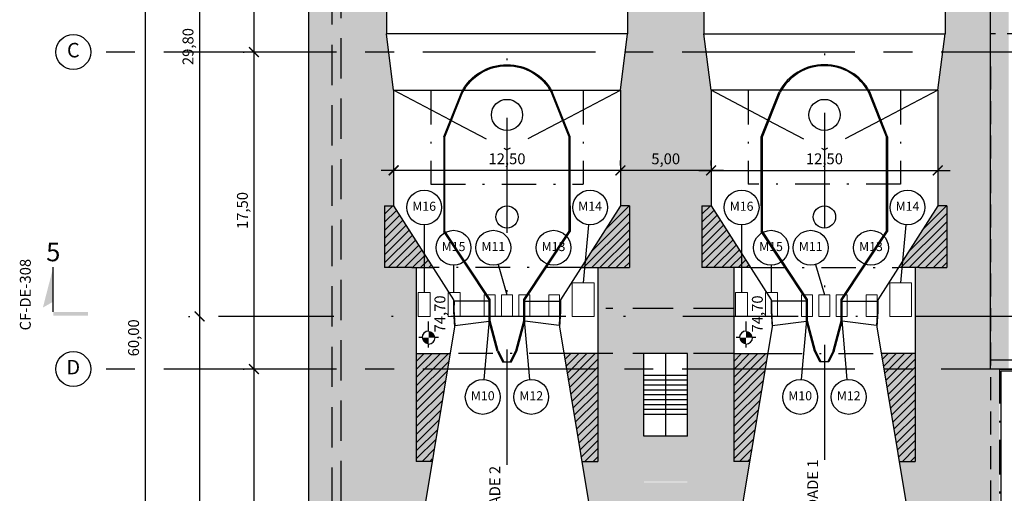
# Model space of a CAD drawing. Units: metres. Extents: x -193 to 1597, y -693 to 524.
# Drawn here: x 1343 to 1397, y -474 to -448 of the extents above; entities that cross this region are included whole.
import ezdxf
from ezdxf.enums import TextEntityAlignment as Align

# ---------------------------------------------------------------- set-up
doc = ezdxf.new("R2010")
doc.units = ezdxf.units.M
for name, pattern in [('CENTER2', [28.575, 19.05, -3.175, 3.175, -3.175]), ('CONTINUO', [0]), ('DASHDOT', [25.4, 12.7, -6.35, 0, -6.35]), ('DASHDOT2', [12.7, 6.35, -3.175, 0, -3.175]), ('DASHED2', [9.525, 6.35, -3.175])]:
    doc.linetypes.add(name, pattern=pattern)
doc.layers.get('0').update_dxf_attribs({"color": 2, "linetype": 'CONTINUOUS'})
doc.layers.get('DEFPOINTS').update_dxf_attribs({"linetype": 'CONTINUOUS'})
for name, color, linetype in [('ARQ-ALV-CT', 1, 'CONTINUOUS'), ('ARQ-ESCAV-1', 2, 'DASHDOT2'), ('ARQ-ESCAV-2', 2, 'DASHDOT2'), ('ARQ-EST-CT', 1, 'CONTINUOUS'), ('ARQ-HATCH-CONC-1 STG', 253, 'CONTINUOUS'), ('ARQ-HATCH-CONC-2 STG', 7, 'CONTINUOUS'), ('ARQ-PRJ-POS', 2, 'DASHED2'), ('EQUIPAMENTO', 7, 'CONTINUOUS'), ('GER-CENTRO', 14, 'DASHDOT'), ('GER-DIM', 7, 'CONTINUOUS'), ('GER-EIXO', 14, 'CENTER2'), ('GER-HATCH', 7, 'CONTINUOUS'), ('GER-TEXTO', 2, 'CONTINUOUS'), ('VISTA', 4, 'CONTINUOUS')]:
    doc.layers.add(name, color=color, linetype=linetype)
doc.layers.add('Civil', color=44, linetype='CONTINUOUS', lineweight=18)
doc.styles.add('400-MET-R060', font='romans.shx', dxfattribs={"height": 0.6})
doc.styles.get("Standard").update_dxf_attribs({"font": 'romans.shx'})
doc.linetypes.add('ROCHA', pattern='A,7,[152,ACADUTIL.shx,S=0.3,R=0,X=-2,Y=-3.3],-1e-06', length=7.000001)
doc.dimstyles.new('MET-EST-A3', dxfattribs={"dimscale": 0, "dimtxt": 1.5, "dimasz": 1.35, "dimexe": 1.35, "dimexo": 1.5, "dimgap": 0.7, "dimtad": 1, "dimdec": 3, "dimzin": 1, "dimtxsty": 'Standard', "dimblk": 'ARCHTICK', "dimcen": 1, "dimdle": 1.7, "dimclrd": 7, "dimclre": 7, "dimclrt": 14, "dimadec": 0, "dimazin": 0, "dimtfac": 0.64, "dimtdec": 3, "dimtix": 1, "dimtmove": 2, "dimatfit": 3, "dimfxl": 0, "dimtolj": 1, "dimtzin": 0, "dimlwd": -1, "dimlwe": -1, "dimarcsym": 0})
pattern_1 = [(45, (37.20688, 0), (-0.2245064, 0.2245064), [])]
pattern_2 = [(45, (54.70688, 0), (-0.2245064, 0.2245064), [])]

# ---------------------------------------------------------------- blocks, each defined once
blk = doc.blocks.new('_ArchTick')
at = {"color": 0, "const_width": 0.15}
blk.add_lwpolyline([(-0.5, -0.5), (0.5, 0.5)], dxfattribs=at)
blk = doc.blocks.new('*D12')
at = {"layer": 'DEFPOINTS', "color": 0}
for p in [(1381.225, -455.818), (1393.725, -455.818), (1393.725, -455.941)]:
    blk.add_point(p, dxfattribs=at)
at = {"layer": 'GER-DIM', "color": 7}
for p, q in [((1380.545, -455.941), (1394.405, -455.941)), ((1381.225, -456.418), (1381.225, -456.481)), ((1393.725, -456.418), (1393.725, -456.481))]:
    blk.add_line(p, q, dxfattribs=at)
at = {"layer": 'GER-DIM', "color": 7, "xscale": 0.54, "yscale": 0.54, "zscale": 0.54, "rotation": 180}
blk.add_blockref('_ArchTick', (1381.225, -455.941), dxfattribs=at)
at = {"layer": 'GER-DIM', "color": 7, "xscale": 0.54, "yscale": 0.54, "zscale": 0.54}
blk.add_blockref('_ArchTick', (1393.725, -455.941), dxfattribs=at)
at = {"layer": 'GER-DIM', "color": 14, "insert": (1387.475, -455.303), "char_height": 0.6, "attachment_point": 5}
blk.add_mtext('\\A1;12,50', dxfattribs=at)
blk = doc.blocks.new('BULBO')
at = {"layer": 'ARQ-ALV-CT'}
for p, q in [((-0.919, 2.943), (-0.282, 2.943)), ((-0.282, 2.943), (0.574, 2.889)), ((-0.919, -2.943), (-0.282, -2.943)), ((-0.282, -2.943), (0.574, -2.889))]:
    blk.add_line(p, q, dxfattribs=at)
at = {"layer": 'EQUIPAMENTO', "color": 251}
for p, q in [((-9.924, 3.48), (-12.396, 2.499)), ((-9.914, 3.42), (-12.368, 2.446)), ((-9.924, 3.48), (-4.7, 3.48)), ((-4.718, 3.42), (-9.914, 3.42)), ((-0.937, 0.924), (-4.718, 3.42)), ((-0.919, 0.984), (-4.7, 3.48)), ((0.243, 0.924), (-0.937, 0.924)), ((0.252, 0.984), (-0.919, 0.984)), ((1.888, 0.485), (0.243, 0.924)), ((1.909, 0.542), (0.252, 0.984)), ((1.888, 0.485), (2.495, 0.181)), ((1.909, 0.542), (2.5, 0.246)), ((2.495, 0.181), (2.495, -0.181)), ((2.5, 0.246), (2.5, -0.049)), ((2.5, 0.049), (2.5, -0.246)), ((1.888, -0.485), (0.243, -0.924)), ((1.909, -0.542), (0.252, -0.984)), ((2.495, -0.181), (1.888, -0.485)), ((2.5, -0.246), (1.909, -0.542)), ((-0.937, -0.924), (-4.718, -3.42)), ((-0.919, -0.984), (-4.7, -3.48)), ((0.243, -0.924), (-0.937, -0.924)), ((0.252, -0.984), (-0.919, -0.984)), ((-9.924, -3.48), (-12.396, -2.499)), ((-9.914, -3.42), (-12.368, -2.446)), ((-4.718, -3.42), (-9.914, -3.42)), ((-6.11, -3.48), (-4.7, -3.48))]:
    blk.add_line(p, q, dxfattribs=at)
at = {"layer": 'EQUIPAMENTO', "color": 251, "flags": 128}
for points in [[(-0.841, 0.984), (-0.841, 2.921), (-0.382, 2.922), (0.495, 2.872), (0.252, 0.984)], [(-0.841, -0.984), (-0.841, -2.921), (-0.382, -2.922), (0.495, -2.872), (0.252, -0.984)]]:
    blk.add_lwpolyline(points, dxfattribs=at)
at = {"layer": 'EQUIPAMENTO', "color": 251}
blk.add_arc((-11.072, 0), 2.828, 117.9176, 242.0824, dxfattribs=at)
at = {"layer": 'EQUIPAMENTO'}
blk.add_arc((-11.072, 0), 2.768, 117.9176, 242.0824, dxfattribs=at)
blk = doc.blocks.new('*D19')
at = {"layer": 'DEFPOINTS', "color": 0}
for p in [(1376.225, -455.941), (1376.225, -456.278), (1381.225, -456.278)]:
    blk.add_point(p, dxfattribs=at)
at = {"layer": 'GER-DIM', "color": 7}
for p, q in [((1376.225, -455.678), (1376.225, -455.401)), ((1381.225, -455.678), (1381.225, -455.401)), ((1381.905, -455.941), (1375.545, -455.941))]:
    blk.add_line(p, q, dxfattribs=at)
at = {"layer": 'GER-DIM', "color": 7, "xscale": 0.54, "yscale": 0.54, "zscale": 0.54, "rotation": 180}
blk.add_blockref('_ArchTick', (1376.225, -455.941), dxfattribs=at)
at = {"layer": 'GER-DIM', "color": 7, "xscale": 0.54, "yscale": 0.54, "zscale": 0.54}
blk.add_blockref('_ArchTick', (1381.225, -455.941), dxfattribs=at)
at = {"layer": 'GER-DIM', "color": 14, "insert": (1378.725, -455.303), "char_height": 0.6, "attachment_point": 5}
blk.add_mtext('\\A1;5,00', dxfattribs=at)
blk = doc.blocks.new('*D25')
at = {"layer": 'DEFPOINTS', "color": 0}
for p in [(1363.725, -455.818), (1363.725, -455.941), (1376.225, -455.818)]:
    blk.add_point(p, dxfattribs=at)
at = {"layer": 'GER-DIM', "color": 7}
for p, q in [((1376.905, -455.941), (1363.045, -455.941)), ((1363.725, -456.418), (1363.725, -456.481)), ((1376.225, -456.418), (1376.225, -456.481))]:
    blk.add_line(p, q, dxfattribs=at)
at = {"layer": 'GER-DIM', "color": 7, "xscale": 0.54, "yscale": 0.54, "zscale": 0.54, "rotation": 180}
blk.add_blockref('_ArchTick', (1363.725, -455.941), dxfattribs=at)
at = {"layer": 'GER-DIM', "color": 7, "xscale": 0.54, "yscale": 0.54, "zscale": 0.54}
blk.add_blockref('_ArchTick', (1376.225, -455.941), dxfattribs=at)
at = {"layer": 'GER-DIM', "color": 14, "insert": (1369.975, -455.303), "char_height": 0.6, "attachment_point": 5}
blk.add_mtext('\\A1;12,50', dxfattribs=at)
blk = doc.blocks.new('*D44')
at = {"layer": 'DEFPOINTS', "color": 0}
for p in [(1356.025, -439.658), (1356.025, -449.408), (1356.545, -449.408)]:
    blk.add_point(p, dxfattribs=at)
at = {"layer": 'GER-DIM', "color": 7}
for p, q in [((1356.025, -438.978), (1356.025, -450.088)), ((1355.425, -439.658), (1355.485, -439.658)), ((1355.945, -449.408), (1355.485, -449.408))]:
    blk.add_line(p, q, dxfattribs=at)
at = {"layer": 'GER-DIM', "color": 7, "xscale": 0.54, "yscale": 0.54, "zscale": 0.54}
for p, rotation in [((1356.025, -439.658), 90), ((1356.025, -449.408), 270)]:
    blk.add_blockref('_ArchTick', p, dxfattribs=dict(at, rotation=rotation))
at = {"layer": 'GER-DIM', "color": 14, "insert": (1355.388, -444.533), "char_height": 0.6, "attachment_point": 5, "rotation": 90}
blk.add_mtext('\\A1;9,75', dxfattribs=at)
blk = doc.blocks.new('*D45')
at = {"layer": 'DEFPOINTS', "color": 0}
for p in [(1356.025, -449.408), (1356.025, -466.908), (1356.545, -466.908)]:
    blk.add_point(p, dxfattribs=at)
at = {"layer": 'GER-DIM', "color": 7}
for p, q in [((1356.025, -448.728), (1356.025, -467.588)), ((1355.425, -449.408), (1355.485, -449.408)), ((1355.945, -466.908), (1355.485, -466.908))]:
    blk.add_line(p, q, dxfattribs=at)
at = {"layer": 'GER-DIM', "color": 7, "xscale": 0.54, "yscale": 0.54, "zscale": 0.54}
for p, rotation in [((1356.025, -449.408), 90), ((1356.025, -466.908), 270)]:
    blk.add_blockref('_ArchTick', p, dxfattribs=dict(at, rotation=rotation))
at = {"layer": 'GER-DIM', "color": 14, "insert": (1355.388, -458.158), "char_height": 0.6, "attachment_point": 5, "rotation": 90}
blk.add_mtext('\\A1;17,50', dxfattribs=at)
blk = doc.blocks.new('*D46')
at = {"layer": 'DEFPOINTS', "color": 0}
for p in [(1356.025, -466.908), (1356.025, -485.508), (1356.545, -485.508)]:
    blk.add_point(p, dxfattribs=at)
at = {"layer": 'GER-DIM', "color": 7}
for p, q in [((1356.025, -466.228), (1356.025, -486.188)), ((1355.425, -466.908), (1355.485, -466.908)), ((1355.945, -485.508), (1355.485, -485.508))]:
    blk.add_line(p, q, dxfattribs=at)
at = {"layer": 'GER-DIM', "color": 7, "xscale": 0.54, "yscale": 0.54, "zscale": 0.54}
for p, rotation in [((1356.025, -466.908), 90), ((1356.025, -485.508), 270)]:
    blk.add_blockref('_ArchTick', p, dxfattribs=dict(at, rotation=rotation))
at = {"layer": 'GER-DIM', "color": 14, "insert": (1355.388, -476.208), "char_height": 0.6, "attachment_point": 5, "rotation": 90}
blk.add_mtext('\\A1;18,60', dxfattribs=at)
blk = doc.blocks.new('*D48')
at = {"layer": 'DEFPOINTS', "color": 0}
for p in [(1353.025, -434.208), (1353.025, -464.008), (1353.025, -464.008)]:
    blk.add_point(p, dxfattribs=at)
at = {"layer": 'GER-DIM', "color": 7}
for p, q in [((1353.025, -433.528), (1353.025, -464.688)), ((1352.425, -434.208), (1352.485, -434.208)), ((1352.425, -464.008), (1352.485, -464.008))]:
    blk.add_line(p, q, dxfattribs=at)
at = {"layer": 'GER-DIM', "color": 7, "xscale": 0.54, "yscale": 0.54, "zscale": 0.54}
for p, rotation in [((1353.025, -434.208), 90), ((1353.025, -464.008), 270)]:
    blk.add_blockref('_ArchTick', p, dxfattribs=dict(at, rotation=rotation))
at = {"layer": 'GER-DIM', "color": 14, "insert": (1352.388, -449.108), "char_height": 0.6, "attachment_point": 5, "rotation": 90}
blk.add_mtext('\\A1;29,80', dxfattribs=at)
blk = doc.blocks.new('*D49')
at = {"layer": 'DEFPOINTS', "color": 0}
for p in [(1353.025, -464.008), (1353.025, -494.208), (1353.025, -494.208)]:
    blk.add_point(p, dxfattribs=at)
at = {"layer": 'GER-DIM', "color": 7}
for p, q in [((1353.025, -463.328), (1353.025, -494.888)), ((1352.425, -464.008), (1352.485, -464.008)), ((1352.425, -494.208), (1352.485, -494.208))]:
    blk.add_line(p, q, dxfattribs=at)
at = {"layer": 'GER-DIM', "color": 7, "xscale": 0.54, "yscale": 0.54, "zscale": 0.54}
for p, rotation in [((1353.025, -464.008), 90), ((1353.025, -494.208), 270)]:
    blk.add_blockref('_ArchTick', p, dxfattribs=dict(at, rotation=rotation))
at = {"layer": 'GER-DIM', "color": 14, "insert": (1352.388, -479.108), "char_height": 0.6, "attachment_point": 5, "rotation": 90}
blk.add_mtext('\\A1;30,20', dxfattribs=at)
blk = doc.blocks.new('*D50')
at = {"layer": 'DEFPOINTS', "color": 0}
for p in [(1350.025, -434.208), (1350.025, -494.208), (1350.025, -494.208)]:
    blk.add_point(p, dxfattribs=at)
at = {"layer": 'GER-DIM', "color": 7}
for p, q in [((1350.025, -433.528), (1350.025, -494.888)), ((1349.425, -434.208), (1349.485, -434.208)), ((1349.425, -494.208), (1349.485, -494.208))]:
    blk.add_line(p, q, dxfattribs=at)
at = {"layer": 'GER-DIM', "color": 7, "xscale": 0.54, "yscale": 0.54, "zscale": 0.54}
for p, rotation in [((1350.025, -434.208), 90), ((1350.025, -494.208), 270)]:
    blk.add_blockref('_ArchTick', p, dxfattribs=dict(at, rotation=rotation))
at = {"layer": 'GER-DIM', "color": 14, "insert": (1349.388, -465.187), "char_height": 0.6, "attachment_point": 5, "rotation": 90}
blk.add_mtext('\\A1;60,00', dxfattribs=at)
blk = doc.blocks.new('BALAOA3')
blk.add_circle((0.24, 0), 0.24)
at = {"color": 0}
blk.add_attdef('TEXTO', text='', height=0.2, dxfattribs=at).set_placement((0.24, 0), align=Align.MIDDLE)
blk = doc.blocks.new('CORTE1')
at = {"color": 7, "linetype": 'Continuous'}
blk.add_line((0.795, 0.042), (0.795, 1.072), dxfattribs=at)
for points in [[(0.795, 1.072), (0.795, 0.28), (1.034, 0.143)], [(0, -0.042), (0, 0.042), (0.795, -0.042), (0.795, 0.042)]]:
    blk.add_solid(points, dxfattribs=at)
at = {"color": 0}
blk.add_attdef('N', text='', height=0.43, dxfattribs=at).set_placement((0.795, 1.368), align=Align.MIDDLE)
blk = doc.blocks.new('NIVEL3')
at = {"linetype": 'Continuous'}
for p, q in [((-0.225, 0), (-0.15, 0)), ((0, 0.15), (0, 0.225)), ((0.15, 0), (0.375, 0)), ((0, -0.225), (0, -0.15))]:
    blk.add_line(p, q, dxfattribs=at)
at = {"linetype": 'Continuous', "const_width": 0.15}
for points in [[(0, 0.075, 0.414214), (-0.075, 0, 1)], [(0, -0.075, 0.414214), (0.075, 0, 1)]]:
    blk.add_lwpolyline(points, format="xyb", dxfattribs=at)
at = {"const_width": 0.015}
blk.add_lwpolyline([(-0.007, 0), (-0.007, 0, 1)], format="xyb", dxfattribs=at)
at = {"linetype": 'Continuous'}
for start, end in [(180, 270), (0, 90)]:
    blk.add_arc((0, 0), 0.15, start, end, dxfattribs=at)
at = {"color": 14, "linetype": 'Continuous'}
blk.add_attdef('COTA', text='', height=0.25, dxfattribs=at).set_placement((0.434, 0), align=Align.MIDDLE_LEFT)

msp = doc.modelspace()

# ---------------------------------------------------------------- hatches: boundary and pattern name
at = {"layer": 'ARQ-HATCH-CONC-1 STG'}
for points in [[(1359.025, -435.672), (1360.325, -435.672), (1360.325, -494.208), (1359.025, -494.208)], [(1363.325, -448.408), (1363.725, -451.508), (1360.325, -451.508), (1360.325, -435.672), (1362.125, -435.672), (1362.125, -445.108), (1363.325, -445.108)], [(1394.125, -448.408), (1393.725, -451.508), (1397.125, -451.508), (1397.125, -435.672), (1395.325, -435.672), (1395.325, -445.108), (1394.125, -445.108)], [(1397.125, -444.008), (1397.625, -444.008), (1397.625, -456.408), (1397.125, -456.408)], [(1376.625, -445.108), (1380.825, -445.108), (1380.825, -448.408), (1376.625, -448.408)], [(1376.625, -448.408), (1376.225, -451.508), (1381.225, -451.508), (1380.825, -448.408)], [(1363.725, -457.898), (1360.325, -457.898), (1360.325, -451.508), (1363.725, -451.508)], [(1381.225, -457.898), (1376.225, -457.898), (1376.225, -451.508), (1381.225, -451.508)], [(1393.725, -457.898), (1397.125, -457.898), (1397.125, -451.508), (1393.725, -451.508)], [(1397.625, -457.408), (1397.625, -456.408), (1397.125, -456.408), (1397.125, -457.408)], [(1397.625, -457.408), (1397.125, -457.408), (1397.125, -466.908), (1397.625, -466.908)], [(1363.225, -461.308), (1360.325, -461.308), (1360.325, -457.898), (1363.225, -457.898)], [(1363.725, -457.898), (1363.225, -457.898), (1363.225, -461.308), (1365.897, -461.308)], [(1374.053, -461.308), (1376.225, -457.898), (1376.725, -457.898), (1376.725, -461.308)], [(1380.725, -461.308), (1376.725, -461.308), (1376.725, -457.898), (1380.725, -457.898)], [(1381.225, -457.898), (1380.725, -457.898), (1380.725, -461.308), (1383.397, -461.308)], [(1391.553, -461.308), (1393.725, -457.898), (1394.225, -457.898), (1394.225, -461.308)], [(1394.225, -461.308), (1397.125, -461.308), (1397.125, -457.898), (1394.225, -457.898)], [(1364.975, -472.008), (1360.325, -472.008), (1360.325, -461.308), (1364.975, -461.308)], [(1382.475, -466.058), (1374.975, -466.058), (1374.975, -461.308), (1382.475, -461.308)], [(1392.475, -472.008), (1397.125, -472.008), (1397.125, -461.308), (1392.475, -461.308)], [(1364.975, -466.058), (1364.975, -472.008), (1365.853, -472.008), (1366.841, -466.058)], [(1373.109, -466.058), (1374.097, -472.008), (1374.975, -472.008), (1374.975, -466.058)], [(1377.525, -473.168), (1374.975, -473.168), (1374.975, -466.058), (1377.525, -466.058)], [(1379.925, -466.058), (1379.925, -468.608), (1382.475, -468.608), (1382.475, -466.058)], [(1382.475, -466.058), (1382.475, -472.008), (1383.353, -472.008), (1384.341, -466.058)], [(1390.609, -466.058), (1391.597, -472.008), (1392.475, -472.008), (1392.475, -466.058)], [(1379.925, -473.168), (1382.475, -473.168), (1382.475, -468.608), (1379.925, -468.608)], [(1377.525, -470.618), (1377.525, -473.118), (1379.925, -473.118), (1379.925, -470.618)], [(1360.325, -472.008), (1364.425, -472.008), (1364.425, -488.308), (1360.325, -488.308)], [(1364.425, -480.608), (1364.425, -472.008), (1365.853, -472.008)], [(1375.525, -480.608), (1374.097, -472.008), (1374.975, -472.008), (1374.975, -473.168), (1382.475, -473.168), (1382.475, -472.008), (1383.353, -472.008), (1381.925, -480.608)], [(1393.025, -480.608), (1393.025, -472.008), (1391.597, -472.008)], [(1397.125, -472.008), (1393.025, -472.008), (1393.025, -488.308), (1397.125, -488.308)]]:
    msp.add_hatch(color=256, dxfattribs=at).paths.add_polyline_path(points)
at = {"layer": 'ARQ-HATCH-CONC-2 STG'}
h = msp.add_hatch(dxfattribs=at)
h.set_pattern_fill('ANSI31', color=256, scale=0.1, style=0)
h.set_pattern_definition(pattern_1)
h.paths.add_polyline_path([(1363.725, -457.898), (1363.225, -457.898), (1363.225, -461.308), (1365.897, -461.308)])
h = msp.add_hatch(dxfattribs=at)
h.set_pattern_fill('ANSI31', color=256, scale=0.1, style=0)
h.set_pattern_definition(pattern_1)
h.paths.add_polyline_path([(1374.053, -461.308), (1376.225, -457.898), (1376.725, -457.898), (1376.725, -461.308)])
h = msp.add_hatch(dxfattribs=at)
h.set_pattern_fill('ANSI31', color=256, scale=0.1, style=0)
h.set_pattern_definition(pattern_2)
h.paths.add_polyline_path([(1381.225, -457.898), (1380.725, -457.898), (1380.725, -461.308), (1383.397, -461.308)])
h = msp.add_hatch(dxfattribs=at)
h.set_pattern_fill('ANSI31', color=256, scale=0.1, style=0)
h.set_pattern_definition(pattern_2)
h.paths.add_polyline_path([(1391.553, -461.308), (1393.725, -457.898), (1394.225, -457.898), (1394.225, -461.308)])
h = msp.add_hatch(dxfattribs=at)
h.set_pattern_fill('ANSI31', color=256, scale=0.1, style=0)
h.set_pattern_definition(pattern_1)
h.paths.add_polyline_path([(1364.975, -466.058), (1364.975, -472.008), (1365.853, -472.008), (1366.841, -466.058)])
h = msp.add_hatch(dxfattribs=at)
h.set_pattern_fill('ANSI31', color=256, scale=0.1, style=0)
h.set_pattern_definition(pattern_1)
h.paths.add_polyline_path([(1373.109, -466.058), (1374.097, -472.008), (1374.975, -472.008), (1374.975, -466.058)])
h = msp.add_hatch(dxfattribs=at)
h.set_pattern_fill('ANSI31', color=256, scale=0.1, style=0)
h.set_pattern_definition(pattern_2)
h.paths.add_polyline_path([(1382.475, -466.058), (1382.475, -472.008), (1383.353, -472.008), (1384.341, -466.058)])
h = msp.add_hatch(dxfattribs=at)
h.set_pattern_fill('ANSI31', color=256, scale=0.1, style=0)
h.set_pattern_definition(pattern_2)
h.paths.add_polyline_path([(1390.609, -466.058), (1391.597, -472.008), (1392.475, -472.008), (1392.475, -466.058)])

# ---------------------------------------------------------------- linework, layer by layer
for centre in [(1365.409, -457.988), (1374.557, -457.988), (1382.909, -457.988), (1392.057, -457.988), (1367.03, -460.212), (1369.219, -460.212), (1372.54, -460.212), (1384.53, -460.212), (1386.719, -460.212), (1390.04, -460.212), (1368.638, -468.45), (1371.312, -468.45), (1386.138, -468.45), (1388.812, -468.45)]:
    msp.add_circle(centre, 0.96)
at = {"layer": 'ARQ-ALV-CT'}
for p, q in [((1363.725, -451.508), (1363.725, -457.898)), ((1376.225, -451.508), (1376.225, -457.898)), ((1381.225, -451.508), (1381.225, -457.898)), ((1393.725, -451.508), (1393.725, -457.898)), ((1363.225, -457.898), (1363.225, -461.308)), ((1363.725, -457.898), (1367.031, -463.089)), ((1376.225, -457.898), (1372.918, -463.089)), ((1376.725, -457.898), (1376.725, -461.308)), ((1380.725, -457.898), (1380.725, -461.308)), ((1381.225, -457.898), (1384.531, -463.089)), ((1393.725, -457.898), (1390.418, -463.089)), ((1394.225, -457.898), (1394.225, -461.308)), ((1367.086, -464.581), (1364.425, -480.608)), ((1372.864, -464.581), (1375.525, -480.608)), ((1384.586, -464.581), (1381.925, -480.608)), ((1390.364, -464.581), (1393.025, -480.608))]:
    msp.add_line(p, q, dxfattribs=at)
at = {"layer": 'ARQ-ESCAV-1', "ltscale": 0.3}
for p, q in [((1365.775, -451.508), (1365.775, -456.708)), ((1365.775, -451.508), (1374.175, -451.508)), ((1374.175, -451.508), (1374.175, -456.708)), ((1391.675, -451.508), (1383.275, -451.508)), ((1383.275, -451.508), (1383.275, -456.708)), ((1391.675, -451.508), (1391.675, -456.708)), ((1365.775, -456.708), (1374.175, -456.708)), ((1391.675, -456.708), (1383.275, -456.708)), ((1374.053, -461.308), (1365.897, -461.308)), ((1383.397, -461.308), (1391.553, -461.308)), ((1373.109, -466.058), (1366.841, -466.058)), ((1384.341, -466.058), (1390.609, -466.058)), ((1397.125, -466.908), (1404.425, -466.908)), ((1397.125, -466.908), (1397.125, -494.208))]:
    msp.add_line(p, q, dxfattribs=at)
at = {"layer": 'ARQ-ESCAV-2', "color": 7, "linetype": 'ROCHA', "ltscale": 0.5}
for p, q in [((1397.225, -467.008), (1404.525, -467.008)), ((1397.225, -494.208), (1397.225, -467.008))]:
    msp.add_line(p, q, dxfattribs=at)
at = {"layer": 'ARQ-EST-CT'}
for p, q in [((1359.025, -435.672), (1359.025, -494.208)), ((1396.625, -466.908), (1396.625, -444.008)), ((1363.325, -445.108), (1363.325, -448.408)), ((1376.625, -445.108), (1376.625, -448.408)), ((1380.825, -445.108), (1380.825, -448.408)), ((1394.125, -445.108), (1394.125, -448.408)), ((1363.725, -451.508), (1363.325, -448.408)), ((1376.225, -451.508), (1376.625, -448.408)), ((1381.225, -451.508), (1380.825, -448.408)), ((1393.725, -451.508), (1394.125, -448.408)), ((1363.225, -457.898), (1363.725, -457.898)), ((1376.725, -457.898), (1376.225, -457.898)), ((1380.725, -457.898), (1381.225, -457.898)), ((1394.225, -457.898), (1393.725, -457.898)), ((1364.725, -461.308), (1363.225, -461.308)), ((1364.725, -461.308), (1365.897, -461.308)), ((1364.975, -461.308), (1364.975, -472.008)), ((1374.053, -461.308), (1375.225, -461.308)), ((1374.975, -461.308), (1374.975, -472.008)), ((1375.225, -461.308), (1376.725, -461.308)), ((1382.225, -461.308), (1380.725, -461.308)), ((1383.397, -461.308), (1382.225, -461.308)), ((1382.475, -461.308), (1382.475, -472.008)), ((1392.725, -461.308), (1391.553, -461.308)), ((1392.475, -461.308), (1392.475, -472.008)), ((1392.725, -461.308), (1394.225, -461.308)), ((1364.975, -466.058), (1366.841, -466.058)), ((1374.975, -466.058), (1373.109, -466.058)), ((1379.925, -466.058), (1377.525, -466.058)), ((1377.525, -470.618), (1377.525, -466.058)), ((1379.925, -470.618), (1379.925, -466.058)), ((1382.475, -466.058), (1384.341, -466.058)), ((1392.475, -466.058), (1390.609, -466.058)), ((1397.125, -466.908), (1396.625, -466.908)), ((1397.125, -466.908), (1396.625, -466.908)), ((1379.925, -470.618), (1377.525, -470.618)), ((1365.853, -472.008), (1364.975, -472.008)), ((1374.097, -472.008), (1374.975, -472.008)), ((1383.353, -472.008), (1382.475, -472.008)), ((1391.597, -472.008), (1392.475, -472.008))]:
    msp.add_line(p, q, dxfattribs=at)
at = {"layer": 'ARQ-PRJ-POS', "ltscale": 0.35}
for p, q in [((1360.825, -494.208), (1360.825, -434.208)), ((1360.325, -435.672), (1360.325, -494.208)), ((1366.86, -453.163), (1369.975, -454.808)), ((1373.089, -453.163), (1369.975, -454.808)), ((1384.36, -453.163), (1387.475, -454.808)), ((1390.589, -453.163), (1387.475, -454.808)), ((1382.475, -463.558), (1375.425, -463.558)), ((1382.475, -466.058), (1374.068, -466.058))]:
    msp.add_line(p, q, dxfattribs=at)
at = {"layer": 'ARQ-PRJ-POS', "ltscale": 0.2}
for p, q in [((1402.625, -448.408), (1396.625, -448.408)), ((1396.625, -450.208), (1396.625, -494.208)), ((1396.625, -466.408), (1402.625, -466.408))]:
    msp.add_line(p, q, dxfattribs=at)
at = {"layer": 'Civil', "color": 4, "linetype": 'CONTINUO'}
for points in [[(1374.775, -464.008), (1373.575, -464.008), (1373.575, -462.149), (1374.775, -462.149)], [(1392.275, -464.008), (1391.075, -464.008), (1391.075, -462.149), (1392.275, -462.149)], [(1365.735, -464.008), (1365.735, -462.688), (1365.075, -462.688), (1365.075, -464.008)], [(1367.395, -464.008), (1367.395, -462.688), (1366.735, -462.688), (1366.735, -464.008)], [(1368.72, -464.008), (1368.72, -462.808), (1369.32, -462.808), (1369.32, -464.008)], [(1370.275, -464.008), (1370.275, -462.808), (1369.675, -462.808), (1369.675, -464.008)], [(1371.229, -464.008), (1371.229, -462.808), (1370.629, -462.808), (1370.629, -464.008)], [(1372.875, -464.008), (1372.875, -462.808), (1372.275, -462.808), (1372.275, -464.008)], [(1383.235, -464.008), (1383.235, -462.688), (1382.575, -462.688), (1382.575, -464.008)], [(1384.895, -464.008), (1384.895, -462.688), (1384.235, -462.688), (1384.235, -464.008)], [(1386.22, -464.008), (1386.22, -462.808), (1386.82, -462.808), (1386.82, -464.008)], [(1387.775, -464.008), (1387.775, -462.808), (1387.175, -462.808), (1387.175, -464.008)], [(1388.729, -464.008), (1388.729, -462.808), (1388.129, -462.808), (1388.129, -464.008)], [(1390.375, -464.008), (1390.375, -462.808), (1389.775, -462.808), (1389.775, -464.008)]]:
    msp.add_lwpolyline(points, close=True, dxfattribs=at)
at = {"layer": 'GER-CENTRO', "ltscale": 0.5}
for p, q in [((1387.475, -427.166), (1387.475, -494.208)), ((1369.975, -427.439), (1369.975, -494.208)), ((1424.425, -464.008), (1351.867, -464.008))]:
    msp.add_line(p, q, dxfattribs=at)
at = {"layer": 'GER-DIM'}
for p, q in [((1365.409, -458.948), (1365.409, -462.688)), ((1374.469, -458.944), (1374.175, -462.149)), ((1382.909, -458.948), (1382.909, -462.688)), ((1391.969, -458.944), (1391.675, -462.149)), ((1367.03, -461.172), (1367.03, -462.688)), ((1369.488, -461.134), (1369.975, -462.808)), ((1384.53, -461.172), (1384.53, -462.688)), ((1386.988, -461.134), (1387.475, -462.808)), ((1368.72, -467.493), (1369.02, -464.008)), ((1371.229, -467.493), (1370.929, -464.008)), ((1386.22, -467.493), (1386.52, -464.008)), ((1388.729, -467.493), (1388.429, -464.008))]:
    msp.add_line(p, q, dxfattribs=at)
at = {"layer": 'GER-EIXO', "ltscale": 0.5}
for p, q in [((1417.725, -449.408), (1347.025, -449.408)), ((1417.725, -466.908), (1347.025, -466.908))]:
    msp.add_line(p, q, dxfattribs=at)
at = {"layer": 'GER-HATCH'}
for p, q in [((1373.455, -457.898), (1373.455, -454.083)), ((1383.995, -457.898), (1383.995, -454.083))]:
    msp.add_line(p, q, dxfattribs=at)
at = {"layer": 'VISTA', "linetype": 'Continuous'}
for p, q in [((1376.625, -448.408), (1363.325, -448.408)), ((1380.825, -448.408), (1394.125, -448.408)), ((1363.725, -451.508), (1376.225, -451.508)), ((1366.86, -453.163), (1363.725, -451.508)), ((1373.089, -453.163), (1376.225, -451.508)), ((1393.725, -451.508), (1381.225, -451.508)), ((1384.36, -453.163), (1381.225, -451.508)), ((1393.725, -451.508), (1390.589, -453.163)), ((1378.725, -470.618), (1378.725, -466.058)), ((1379.925, -467.258), (1377.525, -467.258)), ((1379.925, -467.528), (1377.525, -467.528)), ((1379.925, -467.798), (1377.525, -467.798)), ((1379.925, -468.068), (1377.525, -468.068)), ((1379.925, -468.338), (1377.525, -468.338)), ((1379.925, -468.608), (1377.525, -468.608)), ((1379.925, -468.878), (1377.525, -468.878)), ((1379.925, -469.148), (1377.525, -469.148)), ((1379.925, -469.418), (1377.525, -469.418))]:
    msp.add_line(p, q, dxfattribs=at)
for centre, radius in [((1369.975, -452.88), 0.859), ((1387.475, -452.88), 0.859), ((1369.975, -458.513), 0.615), ((1387.475, -458.513), 0.615)]:
    msp.add_circle(centre, radius, dxfattribs=at)

# ---------------------------------------------------------------- block references
at = {"color": 2, "xscale": 4.000000000003638, "yscale": 4.000000000003638, "zscale": 4.000000000003637}
for p, values in [((1345.105, -449.408), {'TEXTO': 'C'}), ((1345.105, -466.908), {'TEXTO': 'D'})]:
    msp.add_blockref('BALAOA3', p, dxfattribs=at).add_auto_attribs(values)
at = {"color": 9}
ref = msp.add_blockref('CORTE1', (1346.869, -463.861), dxfattribs=dict(at, xscale=-2.400000000002137, yscale=2.400000000002137, zscale=2.400000000002183))
ref.add_attrib('N', '5', dxfattribs={"color": 0, "height": 1.032}).set_placement((1344.96, -460.578), align=Align.MIDDLE)
at = {"layer": 'ARQ-EST-CT', "xscale": -1, "rotation": 90}
msp.add_blockref('BULBO', (1369.975, -464.008), dxfattribs=at)
at = {"layer": 'ARQ-EST-CT', "rotation": 270}
msp.add_blockref('BULBO', (1387.475, -464.008), dxfattribs=at)
at = {"layer": 'GER-TEXTO', "color": 14}
ref = msp.add_blockref('NIVEL3', (1365.652, -465.176), dxfattribs=dict(at, xscale=2.399999999999977, yscale=2.399999999999977, zscale=2.4, rotation=90))
ref.add_attrib('COTA', '74,70', dxfattribs={"layer": '0', "color": 14, "linetype": 'Continuous', "height": 0.6, "rotation": 90}).set_placement((1366.278, -464.889), align=Align.MIDDLE_LEFT)
ref = msp.add_blockref('NIVEL3', (1383.152, -465.176), dxfattribs=dict(at, xscale=2.399999999999977, yscale=2.399999999999977, zscale=2.4, rotation=90))
ref.add_attrib('COTA', '74,70', dxfattribs={"layer": '0', "color": 14, "linetype": 'Continuous', "height": 0.6, "rotation": 90}).set_placement((1383.778, -464.889), align=Align.MIDDLE_LEFT)

# ---------------------------------------------------------------- texts
for tag, p in [('M16', (1365.409, -457.988)), ('M14', (1374.557, -457.988)), ('M16', (1382.909, -457.988)), ('M14', (1392.057, -457.988)), ('M15', (1367.03, -460.212)), ('M11', (1369.219, -460.212)), ('M13', (1372.54, -460.212)), ('M15', (1384.53, -460.212)), ('M11', (1386.719, -460.212)), ('M13', (1390.04, -460.212)), ('M10', (1368.638, -468.45)), ('M12', (1371.312, -468.45)), ('M10', (1386.138, -468.45)), ('M12', (1388.812, -468.45))]:
    msp.add_attdef(tag, text='', height=0.5).set_placement(p, align=Align.MIDDLE)
at = {"layer": 'GER-TEXTO', "color": 14, "lineweight": 9, "style": '400-MET-R060'}
for s, p in [('CF-DE-308', (1343.72, -464.777)), ('C DA UNIDADE 1', (1387.129, -478.012)), ('C DA UNIDADE 2', (1369.604, -478.37))]:
    msp.add_text(s, height=0.6, rotation=90, dxfattribs=at).set_placement(p)

# ---------------------------------------------------------------- dimensions: what is measured, and where the dimension line sits
at = {"layer": 'GER-DIM'}
dim = msp.add_linear_dim(base=(1350.025, -494.208), p1=(1350.025, -434.208), p2=(1350.025, -494.208), angle=270, dimstyle='MET-EST-A3', override={"dimscale": 0.4, "dimdec": 2}, dxfattribs=at)
dim.commit()
dim.dimension.update_dxf_attribs({"geometry": '*D50', "text_midpoint": (1349.388, -465.187), "dimtype": 160})
for base, p1, p2, angle, picture, middle in [((1353.025, -464.008), (1353.025, -434.208), (1353.025, -464.008), 90, '*D48', (1352.388, -449.108)), ((1356.025, -449.408), (1356.025, -439.658), (1356.545, -449.408), 90, '*D44', (1355.388, -444.533)), ((1356.025, -466.908), (1356.025, -449.408), (1356.545, -466.908), 90, '*D45', (1355.388, -458.158)), ((1363.725, -455.941), (1376.225, -455.818), (1363.725, -455.818), 180, '*D25', (1369.975, -455.303)), ((1353.025, -494.208), (1353.025, -464.008), (1353.025, -494.208), 90, '*D49', (1352.388, -479.108)), ((1356.025, -485.508), (1356.025, -466.908), (1356.545, -485.508), 90, '*D46', (1355.388, -476.208))]:
    dim = msp.add_linear_dim(base=base, p1=p1, p2=p2, angle=angle, dimstyle='MET-EST-A3', override={"dimscale": 0.4, "dimdec": 2}, dxfattribs=at)
    dim.commit()
    dim.dimension.update_dxf_attribs({"geometry": picture, "text_midpoint": middle})
for base, p1, p2, picture, middle in [((1376.225, -455.941), (1381.225, -456.278), (1376.225, -456.278), '*D19', (1378.725, -455.303)), ((1393.725, -455.941), (1381.225, -455.818), (1393.725, -455.818), '*D12', (1387.475, -455.303))]:
    dim = msp.add_linear_dim(base=base, p1=p1, p2=p2, dimstyle='MET-EST-A3', override={"dimscale": 0.4, "dimdec": 2}, dxfattribs=at)
    dim.commit()
    dim.dimension.update_dxf_attribs({"geometry": picture, "text_midpoint": middle})

doc.saveas('drawing.dxf')
